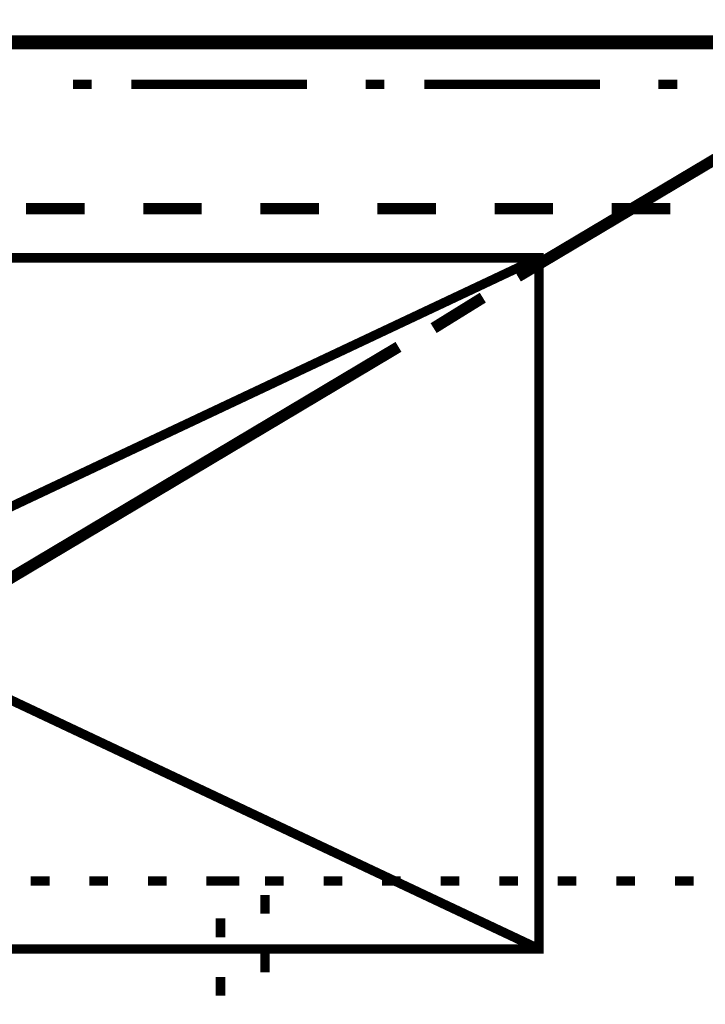
# Model space of a CAD drawing. Extents: x -38 to 559, y 26 to 236.
# Drawn here: x 81 to 93, y 112 to 130 of the extents above; entities that cross this region are included whole.
import ezdxf

# ---------------------------------------------------------------- set-up
doc = ezdxf.new("R2010")
doc.units = 0
doc.linetypes.add('AIGENLINE001', pattern=[0.7056, 0.3528, -0.3528])
doc.layers.add('LAYER_1', color=7, linetype='CONTINUOUS')
doc.layers.add('LAYER_7', color=7, linetype='CONTINUOUS')

msp = doc.modelspace()

# ---------------------------------------------------------------- linework, layer by layer
at = {"layer": 'LAYER_1', "const_width": 0.2081}
msp.add_lwpolyline([(114.6783, 130.1166), (56.7663, 130.1166), (56.7663, 129.2276), (114.6783, 129.2276)], close=True, dxfattribs=at)
at = {"layer": 'LAYER_1', "color": 253, "const_width": 0.05}
msp.add_lwpolyline([(56.7663, 130.1166), (114.6783, 130.1166), (114.6783, 129.2276), (56.7663, 129.2276)], close=True, dxfattribs=at)
at = {"layer": 'LAYER_1'}
for points, const_width in [([(56.7663, 129.2276), (96.983, 129.2276), (96.983, 105.3093), (56.7663, 105.3093), (56.7663, 129.2276)], 0.254), ([(56.8933, 129.2276), (96.856, 129.2276), (96.856, 105.4363), (56.8933, 105.4363), (56.8933, 129.2276)], 0.2081), ([(89.744, 124.9943), (96.856, 129.2276)], 0.2081), ([(81.7007, 128.4656), (82.0393, 128.4656)], 0.1693), ([(82.759, 128.4656), (85.934, 128.4656)], 0.1693), ([(86.9923, 128.4656), (87.331, 128.4656)], 0.1693), ([(88.0507, 128.4656), (91.2257, 128.4656)], 0.1693), ([(92.284, 128.4656), (92.6227, 128.4656)], 0.1693), ([(80.854, 126.222), (81.9123, 126.222)], 0.2081), ([(82.9707, 126.222), (84.029, 126.222)], 0.2081), ([(85.0873, 126.222), (86.1457, 126.222)], 0.2081), ([(87.204, 126.222), (88.2623, 126.222)], 0.2081), ([(89.3207, 126.222), (90.379, 126.222)], 0.2081), ([(91.4373, 126.222), (92.4957, 126.222)], 0.2081), ([(88.22, 124.063), (89.109, 124.6133)], 0.2081), ([(78.7797, 118.475), (87.585, 123.7243)], 0.2081), ([(81.2773, 114.0723), (80.9387, 114.0723)], 0.1693), ([(82.3357, 114.0723), (81.997, 114.0723)], 0.1693), ([(83.394, 114.0723), (83.0553, 114.0723)], 0.1693), ([(84.4523, 114.0723), (84.1137, 114.0723)], 0.1693), ([(84.3677, 114.0723), (84.7063, 114.0723)], 0.1693), ([(85.5107, 114.0723), (85.172, 114.0723)], 0.1693), ([(86.569, 114.0723), (86.2303, 114.0723)], 0.1693), ([(87.6273, 114.0723), (87.2887, 114.0723)], 0.1693), ([(88.6857, 114.0723), (88.347, 114.0723)], 0.1693), ([(89.744, 114.0723), (89.4053, 114.0723)], 0.1693), ([(90.8023, 114.0723), (90.4637, 114.0723)], 0.1693), ([(91.8607, 114.0723), (91.522, 114.0723)], 0.1693), ([(92.919, 114.0723), (92.5803, 114.0723)], 0.1693), ([(85.172, 113.8183), (85.172, 113.4796)], 0.1693), ([(84.3677, 113.0563), (84.3677, 113.395)], 0.1693), ([(85.172, 112.76), (85.172, 112.4213)], 0.1693), ([(84.3677, 111.998), (84.3677, 112.3366)], 0.1693)]:
    msp.add_lwpolyline(points, dxfattribs=dict(at, const_width=const_width))
at = {"layer": 'LAYER_1', "linetype": 'AIGENLINE001', "const_width": 0.1693, "flags": 128}
for points in [[(63.6243, 125.333), (90.125, 112.8446)], [(90.125, 125.333), (63.6243, 112.8446)]]:
    msp.add_lwpolyline(points, dxfattribs=at)
msp.add_lwpolyline([(63.6243, 125.333), (90.125, 125.333), (90.125, 112.8446), (63.6243, 112.8446)], close=True, dxfattribs=at)
at = {"layer": 'LAYER_7', "color": 254, "const_width": 0.05}
msp.add_lwpolyline([(63.6243, 125.333), (90.125, 125.333), (90.125, 112.8446), (63.6243, 112.8446)], close=True, dxfattribs=at)

doc.saveas('drawing.dxf')
